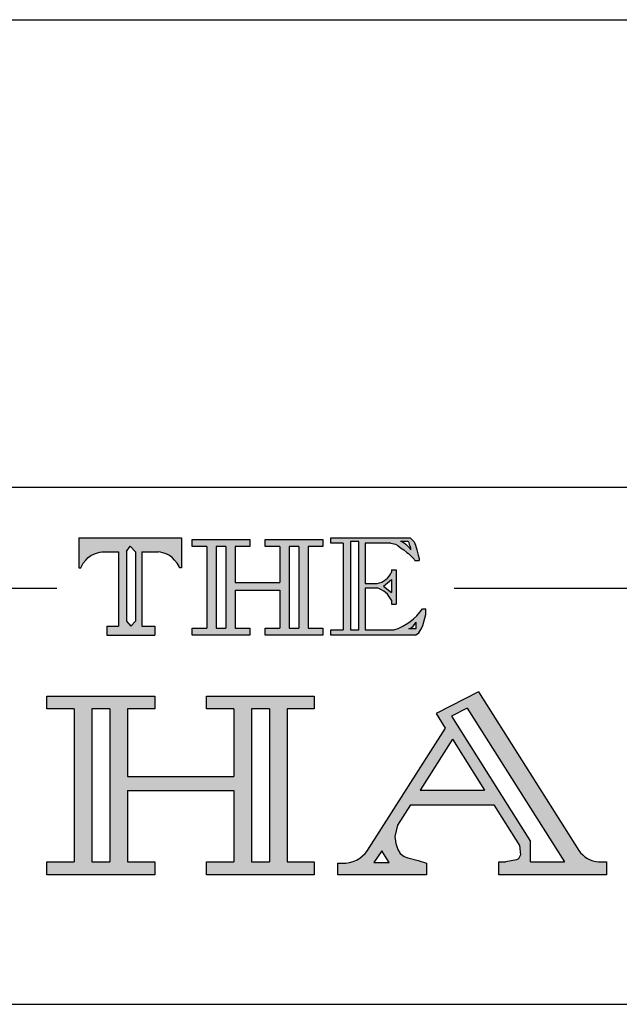
# Model space of a CAD drawing. Extents: x 0 to 223, y -4 to 280.
# Drawn here: x 35 to 50, y 255 to 280 of the extents above; entities that cross this region are included whole.
import ezdxf

# ---------------------------------------------------------------- set-up
doc = ezdxf.new("R2010")
doc.units = 0
doc.layers.get('0').update_dxf_attribs({"linetype": 'CONTINUOUS'})
for name, color, linetype in [('600-LOGO$0$CADdetails-1-FINE', 1, 'CONTINUOUS'), ('600-LOGO$0$CADdetails-2-FINELIGHT', 2, 'CONTINUOUS'), ('600-LOGO$0$CADdetails-4-MEDIUM', 4, 'CONTINUOUS'), ('600-LOGO$0$FRAME', 7, 'CONTINUOUS')]:
    doc.layers.add(name, color=color, linetype=linetype)

# ---------------------------------------------------------------- blocks, each defined once
blk = doc.blocks.new('600-LOGO')
at = {"layer": '600-LOGO$0$CADdetails-1-FINE'}
h = blk.add_hatch(color=256, dxfattribs=at)
edge = h.paths.add_edge_path()
edge.add_line((33.67286184381071, 262.1865444239652), (34.10472467320289, 262.1865444239652))
edge.add_line((34.10472467320289, 262.1865444239652), (34.10472467320289, 264.4224670800331))
edge.add_line((34.10472467320289, 264.4224670800331), (33.6074376574751, 264.4224670800331))
edge.add_spline(control_points=[(33.60743765747511, 264.4224670800331), (33.60818372294721, 264.1777059795331), (32.86747445607243, 264.0479182911922), (32.3463779314127, 264.2681393538518), (31.67514550205853, 264.504776634816), (31.22857271300308, 264.6403353519332), (30.92253549705828, 264.6831478152831)], knot_values=[0, 0, 0, 0, 1.418931263695544, 2.751302374445368, 3.671849452146135, 5.463278947110243, 5.463278947110243, 5.463278947110243, 5.463278947110243], degree=3, periodic=0)
edge.add_ellipse((30.28183218997086, 260.7979919522101), major_axis=(-5.538874504799807, 5.27016860545093e-13), ratio=0.7061745528925102, start_angle=263.3575029629732, end_angle=470.0814224245135)
edge.add_spline(control_points=[(32.18363346880705, 257.1243715638844), (32.21481981232839, 257.1357650124547), (32.51038138614884, 257.2498949823318), (32.89151543907736, 257.5089844692013), (33.51467620024461, 257.6504109184066), (33.87368233536892, 257.5181962005998), (33.95968265307829, 257.4248573438798)], knot_values=[3.85452888971039, 3.85452888971039, 3.85452888971039, 3.85452888971039, 4.019418288435457, 5.457784491085643, 6.767001761725476, 7.502768933500261, 7.502768933500261, 7.502768933500261, 7.502768933500261], degree=3, periodic=0)
edge.add_line((33.95968265307846, 257.4248573438798), (34.39480871345229, 257.4248573438798))
edge.add_line((34.3948087134523, 257.4248573438798), (34.39480871345229, 259.7435918344993))
edge.add_line((34.39480871345229, 259.7435918344993), (33.78464347518097, 259.7435918344993))
edge.add_arc((30.56155586196, 260.8201474187667), 3.398126791118271, 23.709713673490512, 341.52997177513197, ccw=False)
edge = h.paths.add_edge_path(flags=16)
edge.add_arc((30.12565392599323, 260.79799195221), 3.790413386765541, 118.600097296988, 241.3999027049112)
edge.add_ellipse((30.79983931511573, 260.7979919522101), major_axis=(-5.538874504799807, 5.27016860545093e-13), ratio=0.6725347220767922, start_angle=296.6989523527286, end_angle=423.3010476451185, ccw=False)
h.paths.add_polyline_path([(32.75690687414625, 263.7963169904547), (33.60743765747511, 263.7963169904548), (33.60743765747511, 262.8769255355918, 0.08317934839347113)], flags=16)
h.paths.add_polyline_path([(33.95968265307826, 259.2108655493155), (33.95968265307829, 257.9807923120355), (32.97216657033979, 257.9807923120355, 0.09450570366942698)], flags=16)
h.paths.add_polyline_path([(38.46524441045405, 263.0289112831625), (35.76241170435534, 263.0289112831625), (35.76241170435534, 262.703540783519), (36.44626108496454, 262.703540783519), (36.44626108496454, 258.8641670498941), (35.76241170435534, 258.8641670498941), (35.76241170435535, 258.5387965502507), (38.46524441045403, 258.5387965502507), (38.46524441045403, 258.8641670498941), (37.78139502984482, 258.8641670498941), (37.78139502984483, 260.654406237053), (40.45166430342831, 260.6544062370531), (40.45166430342829, 258.8641670498941), (39.76781492281909, 258.8641670498941), (39.76781492281909, 258.5387965502507), (42.47064762891782, 258.5387965502507), (42.47064762891782, 258.8641670498941), (41.78679824830861, 258.8641670498941), (41.78679824830861, 262.703540783519), (42.47064762891782, 262.703540783519), (42.47064762891782, 263.0289112831625), (39.76781492281909, 263.0289112831625), (39.76781492281909, 262.703540783519), (40.45166430342829, 262.703540783519), (40.45166430342829, 261.0123136335083), (37.78139502984482, 261.0123136335083), (37.78139502984483, 262.703540783519), (38.46524441045403, 262.703540783519)])
h.paths.add_polyline_path([(36.88587884046107, 262.703540783519), (37.34177727434827, 262.703540783519), (37.34177727434827, 258.8641670498941), (36.88587884046115, 258.8641670498941)], flags=17)
h.paths.add_polyline_path([(40.89128205892533, 262.703540783519), (41.34718049281202, 262.703540783519), (41.347180492812, 258.8641670498941), (40.89128205892491, 258.8641670498941)], flags=17)
h.paths.add_polyline_path([(46.58983807824767, 263.1356539006482), (45.52687046824847, 262.5877554073049), (45.75665936203421, 262.2240574118509), (43.85428641175978, 259.2341742657936, -0.252612963051693), (43.262261539005, 258.8320103545266), (43.06223337414084, 258.8320103545266), (43.06223337414084, 258.5387965502507), (45.28450307590723, 258.5387965502507), (45.28450307590723, 258.8320103545266), (45.07600314622245, 258.9027672599703), (44.81332308388451, 258.9652581342149), (44.72576306310524, 259.0027525821856), (44.62569466561781, 259.0777410952445), (44.56315209016588, 259.1777260345781), (44.51311789142211, 259.3277034435782), (44.48810044609458, 259.5026772788524), (44.56187724316491, 259.7869446712984), (44.8869299142535, 260.2978168968148), (46.97368195398639, 260.2978168968148), (47.61735400649767, 259.2790460094519), (47.64025842650914, 259.040246647274), (47.59022422776543, 258.9402617079408), (47.54019002902172, 258.9152656645483), (47.27750996668343, 258.8641670498941), (47.10286111687891, 258.8641670498941), (47.10286111687891, 258.5387965502507), (49.80569382297762, 258.5387965502507), (49.80569382297762, 258.8641670498941), (49.60410262995893, 258.8641670498941, -0.213995834234392), (49.10557438786256, 259.1538763750933)])
h.paths.add_polyline_path([(45.91116587599318, 262.5218720470309), (46.30908251343051, 262.7269751226817), (48.74965245070527, 258.8641670498941), (47.89528179581454, 258.864167049894), (47.89528179581455, 259.3815158231112)], flags=16)
h.paths.add_polyline_path([(45.93397366178502, 261.9434134941999), (46.73961844098071, 260.6682805388411), (45.12264481588127, 260.6682805388411)], flags=16)
h.paths.add_polyline_path([(44.1628778083043, 259.1402315866076), (44.35050622657132, 258.8527747903036), (43.96274101332924, 258.8527747903037)], flags=16)
h.paths.add_polyline_path([(43.74868934191589, 266.8644074230214), (44.38928299287818, 266.8644074230214), (44.50791152425415, 266.8373150997203), (44.56214170148615, 266.8034494474866), (44.62992934829926, 266.74926463548), (44.71795829689835, 266.6986942504288), (44.79261958108803, 266.6341216825342), (44.83329228873843, 266.607029359233), (44.93497375895843, 266.5054327333419), (44.97564646660869, 266.4647940829855), (44.99259341969766, 266.4309284307522), (45.10197803439524, 266.4309284307522), (45.09766429065355, 266.4783402446361), (45.07732793682842, 266.5596175453488), (45.0434341134221, 266.6950798234726), (45.00954029001525, 266.8169957745422), (44.97564646660862, 266.8982730752548), (44.93497375896285, 266.938911725603), (44.87396499638889, 266.9995053142437), (42.88778568935786, 266.9995053142437), (42.88778568935786, 266.8644074230214), (43.19283039892302, 266.8644074230214), (43.19283039892302, 264.6881317868032), (42.88778568935786, 264.6881317868032), (42.88778568935786, 264.5530338955809), (45.00954029001529, 264.5530338955809), (45.08969396796046, 264.6175164832332), (45.16450410722999, 264.740316192458), (45.19122209951379, 264.799046495366), (45.21793979289168, 264.889811584135), (45.26603223878341, 265.0766808650818), (45.26603223878341, 265.2205569575196), (45.18693246994675, 265.2205569575196, -0.1673170767538911), (44.4628670206275, 264.6881317868032), (43.74868934191591, 264.6881317868032), (43.74868934191591, 265.7429874539297), (44.04695516723701, 265.7429874539297, -0.2093222253125357), (44.40622975512854, 265.4330989715113), (44.40622975512852, 265.3315023456205), (44.52146899383557, 265.3315023456205), (44.52146899383557, 266.1984603301588), (44.40622975512852, 266.1984603301588), (44.40622975512854, 266.1375023546244, -0.2588251592143883), (44.04695516723751, 265.8530316367252), (43.74868934191589, 265.8530316367251)])
h.paths.add_polyline_path([(43.58599881022077, 264.6881317868032), (43.38263586978115, 264.6881317868032), (43.38263586978114, 266.9084338589213), (43.58599881022077, 266.9084338589215)], flags=16)
h.paths.add_polyline_path([(44.40622975512854, 265.9546284280209), (44.40622975512854, 265.6295190597653), (44.20286681468896, 265.7853006630679)], flags=16)
h.paths.add_polyline_path([(44.63305889184279, 266.9118192369054), (44.8212539268353, 266.9118192369054), (44.83858843522933, 266.8794860530473), (44.85315202953421, 266.8306994223014), (44.86655794092467, 266.7957218430655), (44.88298881322812, 266.737715940167), (44.88364746066608, 266.7070295614753), (44.86822510864553, 266.7354778097612), (44.82707116268476, 266.7795347169121), (44.79914499322838, 266.8045002645492), (44.76387022510607, 266.8412143538413), (44.72124626050729, 266.8705856252748), (44.68009231454722, 266.8940825431792)], flags=16)
h.paths.add_polyline_path([(45.0153985444484, 264.8788533468915), (45.0153985444484, 264.7185318764533), (44.84440381230146, 264.7185318764533, 0.2261580280494855)], flags=16)
h.paths.add_polyline_path([(42.31959003221657, 266.7832544324962), (42.6857913755328, 266.7832544324962), (42.6857913755328, 266.9574903350552), (41.23842446141693, 266.9574903350552), (41.23842446141693, 266.7832544324962), (41.60462580473316, 266.7832544324962), (41.60462580473316, 265.8776022936653), (40.48706214639831, 265.8776022936653), (40.48706214639831, 266.7832544324962), (40.85326348971451, 266.7832544324962), (40.85326348971451, 266.9574903350552), (39.40589657559866, 266.9574903350552), (39.40589657559866, 266.7832544324962), (39.77209791891493, 266.7832544324963), (39.77209791891493, 264.72726979814), (39.40589657559866, 264.72726979814), (39.40589657559866, 264.5530338955809), (40.85326348971453, 264.5530338955809), (40.85326348971453, 264.72726979814), (40.48706214639831, 264.72726979814), (40.48706214639828, 265.6859428828636), (41.60462580473316, 265.6859428828636), (41.60462580473314, 264.72726979814), (41.23842446141693, 264.72726979814), (41.23842446141693, 264.5530338955809), (42.68579137553279, 264.5530338955809), (42.6857913755328, 264.72726979814), (42.31959003221657, 264.72726979814)])
h.paths.add_polyline_path([(42.08417472414813, 264.72726979814), (41.8400411128016, 264.72726979814), (41.8400411128016, 266.7832544324962), (42.08417472414811, 266.7832544324962)], flags=17)
h.paths.add_polyline_path([(40.25164683832988, 264.72726979814), (40.00751322698332, 264.72726979814), (40.00751322698332, 266.7832544324962), (40.25164683832988, 266.7832544324962)], flags=17)
h.paths.add_polyline_path([(39.13996780876862, 266.9994216225782), (36.56267115289103, 266.9994216225783), (36.56267115289103, 266.245386551724), (36.61333793780499, 266.2453865517239), (36.6255482598429, 266.2801925214586), (36.66906920634999, 266.3599141550087), (36.74160432623023, 266.439635788559), (36.79963204587138, 266.5012388848032), (36.86128630202028, 266.5555944967206), (36.95195473154244, 266.59907870864), (37.03174292443647, 266.6208211616181), (37.09339718058786, 266.6353157832521), (37.14054529070516, 266.6453390696908), (37.56137340323514, 266.6453390696908), (37.56137340323516, 264.7821196397908), (37.26513497438318, 264.7821196397908), (37.26513497438319, 264.5530338955809), (38.46990075409919, 264.5530338955809), (38.46990075409919, 264.7821196397908), (38.14126555842454, 264.7821196397908), (38.14126555842454, 266.6453390696908), (38.56209367095487, 266.6453390696907), (38.60924178107221, 266.635315783252), (38.67089603722157, 266.6208211616187), (38.75068423011727, 266.5990787086401), (38.84135265963928, 266.5555944967207), (38.90300691578904, 266.5012388848025), (38.96103463543076, 266.4396357885578), (39.03356975530964, 266.3599141550089), (39.07709070181671, 266.2801925214588), (39.08930102385469, 266.245386551724), (39.13996780876863, 266.245386551724)])
h.paths.add_polyline_path([(37.98018412549279, 266.6453390696908), (37.98018412549279, 264.908629658249), (37.86751786424119, 264.7821196397908), (37.7546709973326, 264.9088324556503), (37.75467099733257, 266.65127031231), (37.85256239892754, 266.7906489615627)], flags=16)
for points in [[(20.30944555935447, 268.2696006138489), (89.61440657483048, 268.2696006138489)], [(36.56267115289103, 266.9994216225783), (39.13996780876863, 266.9994216225783)], [(36.56267115289103, 266.9994216225783), (36.56267115289103, 266.245386551724)], [(39.13996780876863, 266.9994216225783), (39.13996780876863, 266.245386551724)], [(39.77209791891493, 266.7832544324962), (39.40589657559866, 266.7832544324962), (39.40589657559866, 266.9574903350552), (40.85326348971451, 266.9574903350552), (40.85326348971451, 266.7832544324962), (40.48706214639831, 266.7832544324962)], [(41.60462580473316, 266.7832544324962), (41.23842446141693, 266.7832544324962), (41.23842446141693, 266.9574903350552), (42.68579137553279, 266.9574903350552), (42.68579137553279, 266.7832544324962), (42.31959003221657, 266.7832544324962)], [(43.19283039892302, 266.8644074230214), (42.88778568935786, 266.8644074230214), (42.88778568935786, 266.9995053142437), (44.87396499638887, 266.9995053142437)], [(43.19283039892302, 266.8644074230214), (43.19283039892302, 264.6881317868032)], [(43.74868934191591, 266.8644074230214), (43.74868934191591, 265.8530316367252)], [(44.38928299287812, 266.8644074230214), (43.74868934191591, 266.8644074230214)], [(44.38928299287812, 266.8644074230214), (44.50791152425411, 266.8373150997203), (44.56214170148577, 266.8034494474869), (44.62992934829901, 266.7492646354801), (44.71795829689845, 266.698694250429), (44.79261958108837, 266.6341216825339), (44.8332922887386, 266.6070293592329), (44.93497375895843, 266.5054327333419), (44.97564646660862, 266.4647940829858), (44.99259341969766, 266.4309284307522)], [(44.63305889184285, 266.9118192369054), (44.68009231454688, 266.8940825431792), (44.72124626050707, 266.8705856252751), (44.76387022510615, 266.8412143538413), (44.79914499322834, 266.8045002645492), (44.82707116268532, 266.7795347169118), (44.86822510864553, 266.7354778097613), (44.88733236189259, 266.7002323502028)], [(44.63305889184285, 266.9118192369054), (44.82125392683526, 266.9118192369054)], [(44.82125392683526, 266.9118192369054), (44.83858843522929, 266.8794860530473), (44.85315202953421, 266.8306994223012), (44.86655794092472, 266.7957218430658), (44.88298881322812, 266.737715940167), (44.88384913282317, 266.6976336573438)], [(44.87396499638887, 266.9995053142437), (44.93497375895843, 266.9389117256113), (44.97564646660862, 266.8982730752548), (45.00954029001523, 266.8169957745423), (45.04343411342184, 266.6950798234732), (45.07732793682842, 266.5596175453488), (45.09766429065357, 266.4783402446361), (45.10197803439522, 266.4309284307522)], [(36.61333793780501, 266.245386551724), (36.62554825984294, 266.2801925214587), (36.66906920634999, 266.3599141550087), (36.74160432622929, 266.4396357885587), (36.79963204587095, 266.5012388848027), (36.86128630202042, 266.5555944967207), (36.95195473154238, 266.59907870864), (37.03174292443745, 266.6208211616184), (37.093397180587, 266.6353157832519), (37.14054529070496, 266.6453390696908)], [(37.14054529070496, 266.6453390696908), (37.56137340323514, 266.6453390696908)], [(37.56137340323514, 266.6453390696908), (37.56137340323514, 264.7821196397908)], [(37.7546709973326, 266.65127031231), (37.85256239892752, 266.7906489615627), (37.98018412549279, 266.6453390696908)], [(37.7546709973326, 266.65127031231), (37.7546709973326, 264.9088324556503)], [(37.98018412549279, 266.6453390696908), (37.98018412549279, 264.9086296582489)], [(38.14126555842456, 266.6453390696908), (38.14126555842456, 264.7821196397908)], [(38.14126555842456, 266.6453390696908), (38.56209367095476, 266.6453390696908)], [(39.0893010238547, 266.245386551724), (39.07709070181677, 266.2801925214587), (39.03356975530973, 266.3599141550087), (38.96103463543039, 266.4396357885587), (38.90300691578877, 266.5012388848027), (38.8413526596393, 266.5555944967207), (38.75068423011734, 266.59907870864), (38.67089603722227, 266.6208211616184), (38.6092417810727, 266.6353157832519), (38.56209367095476, 266.6453390696908)], [(39.77209791891493, 266.7832544324962), (39.77209791891493, 264.72726979814)], [(40.00751322698332, 266.7832544324962), (40.00751322698332, 264.72726979814)], [(40.25164683832988, 266.7832544324962), (40.00751322698332, 266.7832544324962)], [(40.25164683832988, 266.7832544324962), (40.25164683832988, 264.72726979814)], [(40.48706214639831, 266.7832544324962), (40.48706214639831, 265.8776022936653)], [(41.60462580473316, 266.7832544324962), (41.60462580473316, 265.8776022936653)], [(41.8400411128016, 266.7832544324962), (41.8400411128016, 264.72726979814)], [(42.08417472414811, 266.7832544324962), (41.8400411128016, 266.7832544324962)], [(42.08417472414811, 266.7832544324962), (42.08417472414811, 264.72726979814)], [(42.31959003221657, 266.7832544324962), (42.31959003221657, 264.72726979814)], [(44.99259341969766, 266.4309284307522), (45.10197803439522, 266.4309284307522)], [(36.56267115289103, 266.245386551724), (36.61333793780501, 266.245386551724)], [(39.13996780876863, 266.245386551724), (39.0893010238547, 266.245386551724)], [(44.40622975512854, 266.1984603301588), (44.52146899383557, 266.1984603301588)], [(44.40622975512854, 266.1984603301588), (44.40622975512854, 266.1375023546243)], [(44.52146899383557, 266.1984603301588), (44.52146899383557, 265.3315023456205)], [(40.48706214639831, 265.8776022936653), (41.60462580473316, 265.8776022936653)], [(43.74868934191591, 265.8530316367252), (44.0469551672374, 265.8530316367252)], [(44.20286681468896, 265.7853006630679), (44.40622975512854, 265.9546284280209)], [(44.40622975512854, 265.9546284280209), (44.40622975512854, 265.6295190597653)], [(40.48706214639831, 265.6859428828636), (40.48706214639831, 264.72726979814)], [(40.48706214639831, 265.6859428828636), (41.60462580473316, 265.6859428828636)], [(41.60462580473316, 265.6859428828636), (41.60462580473316, 264.72726979814)], [(43.74868934191591, 265.7429874539297), (44.0469551672374, 265.7429874539297)], [(43.74868934191591, 265.7429874539297), (43.74868934191591, 264.6881317868032)], [(44.20286681468896, 265.7853006630679), (44.40622975512854, 265.6295190597653)], [(44.40622975512854, 265.4330989715113), (44.40622975512854, 265.3315023456205)], [(44.40622975512854, 265.3315023456205), (44.52146899383557, 265.3315023456205)], [(45.00954029001523, 264.5530338955809), (45.08969396796044, 264.6175164832332), (45.16450410723012, 264.7403161924581), (45.19122209951377, 264.7990464953659), (45.21793979289166, 264.8898115841348), (45.26603223878341, 265.0766808650818), (45.26603223878341, 265.2205569575197)], [(45.18693246994675, 265.2205569575196), (45.26603223878341, 265.2205569575196)], [(37.7546709973326, 264.9088324556503), (37.86751786424119, 264.7821196397908)], [(37.9803647311498, 264.9088324556503), (37.86751786424119, 264.7821196397908)], [(45.0153985444484, 264.8788533468915), (45.0153985444484, 264.7185318764533)], [(37.26513497438319, 264.7821196397908), (37.56137340323514, 264.7821196397908)], [(37.26513497438319, 264.7821196397908), (37.26513497438319, 264.5530338955809)], [(38.14126555842456, 264.7821196397908), (38.46990075409919, 264.7821196397908)], [(38.46990075409919, 264.7821196397908), (38.46990075409919, 264.5530338955809)], [(40.48706214639831, 264.72726979814), (40.85326348971451, 264.72726979814), (40.85326348971451, 264.5530338955809), (39.40589657559866, 264.5530338955809), (39.40589657559866, 264.72726979814), (39.77209791891493, 264.72726979814)], [(40.00751322698332, 264.72726979814), (40.25164683832988, 264.72726979814)], [(42.31959003221657, 264.72726979814), (42.68579137553279, 264.72726979814), (42.68579137553279, 264.5530338955809), (41.23842446141693, 264.5530338955809), (41.23842446141693, 264.72726979814), (41.60462580473316, 264.72726979814)], [(41.8400411128016, 264.72726979814), (42.08417472414811, 264.72726979814)], [(45.00954029001523, 264.5530338955809), (42.88778568935786, 264.5530338955809), (42.88778568935786, 264.6881317868032), (43.19283039892302, 264.6881317868032)], [(43.74868934191591, 264.6881317868032), (44.46286702062753, 264.6881317868032)], [(45.0153985444484, 264.7185318764533), (44.84440381230104, 264.7185318764533)], [(37.26513497438319, 264.5530338955809), (38.46990075409919, 264.5530338955809)], [(46.58983807824767, 263.1356539006482), (45.5268704682485, 262.5877554073049)], [(46.58983807824767, 263.1356539006482), (49.10557438786261, 259.1538763750933)], [(36.44626108496454, 262.703540783519), (35.76241170435534, 262.703540783519), (35.76241170435534, 263.0289112831625), (38.46524441045405, 263.0289112831625), (38.46524441045405, 262.703540783519), (37.78139502984483, 262.703540783519)], [(40.45166430342831, 262.703540783519), (39.76781492281909, 262.703540783519), (39.76781492281909, 263.0289112831625), (42.47064762891782, 263.0289112831625), (42.47064762891782, 262.703540783519), (41.78679824830861, 262.703540783519)], [(36.44626108496454, 262.703540783519), (36.44626108496454, 258.8641670498941)], [(37.34177727434827, 262.703540783519), (36.88587884046115, 262.703540783519)], [(36.88587884046115, 262.703540783519), (36.88587884046115, 258.8641670498941)], [(37.34177727434827, 262.703540783519), (37.34177727434827, 258.8641670498941)], [(37.78139502984483, 262.703540783519), (37.78139502984483, 261.0123136335083)], [(40.45166430342831, 262.703540783519), (40.45166430342831, 261.0123136335083)], [(40.89128205892491, 262.703540783519), (40.89128205892491, 258.8641670498941)], [(41.34718049281202, 262.703540783519), (40.89128205892491, 262.703540783519)], [(41.34718049281202, 262.703540783519), (41.34718049281202, 258.8641670498941)], [(41.78679824830861, 262.703540783519), (41.78679824830861, 258.8641670498941)], [(46.3090825134305, 262.7269751226817), (45.91116587599333, 262.5218720470309)], [(46.3090825134305, 262.7269751226817), (48.74965245070526, 258.8641670498941)], [(45.5268704682485, 262.5877554073049), (45.75665936203421, 262.2240574118509)], [(45.91116587599333, 262.5218720470309), (47.89528179581454, 259.3815158231112)], [(45.75665936203421, 262.2240574118509), (43.78364012109897, 259.1231423286816)], [(45.93397366178503, 261.9434134941998), (45.12264481588126, 260.6682805388411)], [(45.93397366178503, 261.9434134941998), (46.73961844098073, 260.6682805388411)], [(37.78139502984483, 261.0123136335083), (40.45166430342831, 261.0123136335083)], [(45.12264481588126, 260.6682805388411), (46.73961844098073, 260.6682805388411)], [(37.78139502984483, 260.654406237053), (40.45166430342831, 260.654406237053)], [(37.78139502984483, 260.654406237053), (37.78139502984483, 258.8641670498941)], [(40.45166430342831, 260.654406237053), (40.45166430342831, 258.8641670498941)], [(44.88692991425348, 260.2978168968148), (44.56187724316492, 259.7869446712986)], [(44.88692991425348, 260.2978168968148), (46.97368195398639, 260.2978168968148)], [(46.97368195398639, 260.2978168968148), (47.61735400649766, 259.2790460094519)], [(44.56187724316492, 259.7869446712986), (44.48810044609458, 259.5026772788525), (44.51311789142209, 259.3277034435782), (44.56315209016596, 259.1777260345781), (44.62569466561781, 259.0777410952445), (44.72576306310532, 259.0027525821854), (44.81332308388473, 258.9652581342149), (45.07600314622313, 258.9027672599704), (45.28450307590723, 258.8320103545266)], [(47.61735400649766, 259.2790460094519), (47.64025842650914, 259.0402466472742), (47.59022422776545, 258.9402617079408), (47.54019002902163, 258.9152656645482), (47.2775099666832, 258.8641670498941)], [(47.89528179581454, 258.8641670498941), (47.89528179581454, 259.3815158231112)], [(37.78139502984483, 258.8641670498941), (38.46524441045405, 258.8641670498941), (38.46524441045405, 258.5387965502507), (35.76241170435534, 258.5387965502507), (35.76241170435534, 258.8641670498941), (36.44626108496454, 258.8641670498941)], [(36.88587884046115, 258.8641670498941), (37.34177727434827, 258.8641670498941)], [(41.78679824830861, 258.8641670498941), (42.47064762891782, 258.8641670498941), (42.47064762891782, 258.5387965502507), (39.76781492281909, 258.5387965502507), (39.76781492281909, 258.8641670498941), (40.45166430342831, 258.8641670498941)], [(40.89128205892491, 258.8641670498941), (41.34718049281202, 258.8641670498941)], [(45.28450307590723, 258.8320103545266), (45.28450307590723, 258.5387965502507), (43.06223337414084, 258.5387965502507), (43.06223337414084, 258.8320103545266), (43.26226153900512, 258.8320103545266)], [(49.60410262995856, 258.8641670498941), (49.80569382297762, 258.8641670498941), (49.80569382297762, 258.5387965502507), (47.10286111687891, 258.5387965502507), (47.10286111687891, 258.8641670498941), (47.2775099666832, 258.8641670498941)], [(47.89528179581454, 258.8641670498941), (48.74965245070526, 258.8641670498941)]]:
    blk.add_lwpolyline(points, dxfattribs=at)
for points in [[(43.38263586978115, 264.6881317868032), (43.58599881022077, 264.6881317868032), (43.58599881022077, 266.9084338589213), (43.38263586978115, 266.9084338589213)], [(43.96274101332924, 258.8527747903036), (44.35050622657135, 258.8527747903036), (44.1628778083043, 259.1402315866076)]]:
    blk.add_lwpolyline(points, close=True, dxfattribs=at)
for centre, radius, start, end in [((43.9702283836038, 266.3190440754478), 0.4722865574743295, 279.349602876673, 337.3941909492728), ((43.8726997103479, 265.1777515128753), 0.5914867989359182, 25.57577490237691, 72.8660975228796), ((44.05163748198356, 266.0059334384091), 1.380474891632841, 287.3309101068714, 325.325217905944), ((44.7617428370907, 264.9780459474894), 0.272360771566885, 287.6678284788222, 338.6419117082515), ((43.1856678977495, 259.5816051416654), 0.7534977974662003, 275.8342378493525, 332.5424850017608), ((49.67779142346517, 259.5647551141091), 0.7044527478894465, 215.6801247483397, 263.9956303568241)]:
    blk.add_arc(centre, radius, start, end, dxfattribs=at)
at = {"layer": '600-LOGO$0$CADdetails-2-FINELIGHT'}
blk.add_lwpolyline([(24.53298439331118, 255.2927213519912), (52.94904399164576, 255.2927213519912)], dxfattribs=at)
at = {"layer": '600-LOGO$0$CADdetails-4-MEDIUM'}
for p, q in [((24.84959749496747, 265.7322442530742), (36.01022252496667, 265.7322442530742)), ((45.98354842375456, 265.7322442530742), (85.40192796755022, 265.7322442530742))]:
    blk.add_line(p, q, dxfattribs=at)
at = {"layer": '600-LOGO$0$FRAME'}
blk.add_line((2.842170943040401e-14, 280), (216, 280), dxfattribs=at)

msp = doc.modelspace()

# ---------------------------------------------------------------- block references
msp.add_blockref('600-LOGO', (0, 0))

doc.saveas('drawing.dxf')
